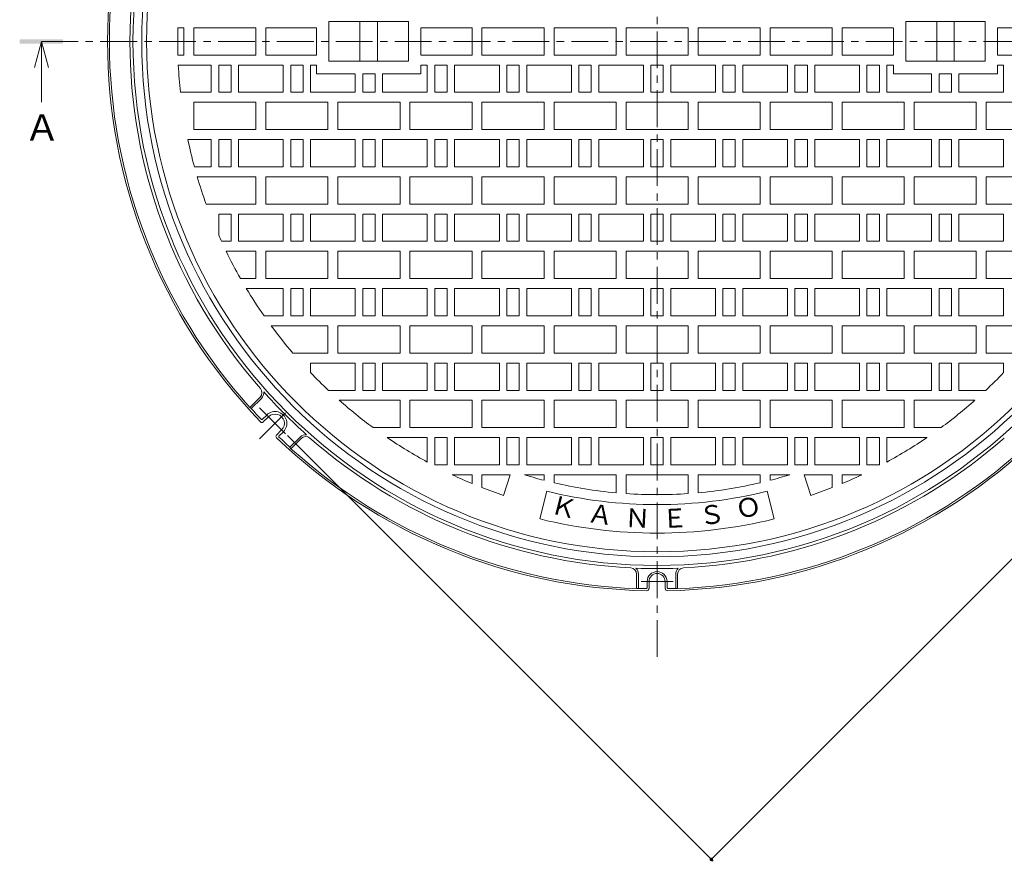
# Model space of a CAD drawing. Units: millimetres. Extents: x -1027 to 1330, y -947 to 927.
# Drawn here: x -1027 to -234, y -229 to 449 of the extents above; entities that cross this region are included whole.
import ezdxf

# ---------------------------------------------------------------- set-up
doc = ezdxf.new("R2010")
doc.units = ezdxf.units.MM
doc.header["$LTSCALE"] = 7
doc.linetypes.add('JWW_CENTER1', pattern=[6.773333, 4.233333, -0.846667, 0.846667, -0.846667])
for name, color, linetype in [('0-F', 7, 'Continuous'), ('その他', 7, 'Continuous'), ('仕上', 7, 'Continuous'), ('寸法', 7, 'Continuous'), ('躯体', 7, 'Continuous')]:
    doc.layers.add(name, color=color, linetype=linetype)
doc.styles.add('ＭＳ ゴシック', font='txt', dxfattribs={"height": 1})

msp = doc.modelspace()

# ---------------------------------------------------------------- linework, layer by layer
at = {"layer": 'その他', "color": 7, "linetype": 'Continuous', "lineweight": 9}
for p, q in [((-470.18, -227.74), (145.01, 387.44)), ((-468.69, -229.22), (-811.5, 113.59))]:
    msp.add_line(p, q, dxfattribs=at)
at = {"layer": 'その他', "color": 7, "linetype": 'Continuous', "lineweight": 9, "const_width": 1.4}
msp.add_lwpolyline([(-469.48, -227.74, 0.414214), (-470.18, -227.04, 0.414214), (-470.88, -227.74, 0.414214), (-470.18, -228.44, 0.414214)], format="xyb", close=True, dxfattribs=at)
at = {"layer": '仕上', "color": 3, "linetype": 'JWW_CENTER1', "lineweight": 9}
for p, q in [((-513.8, -64.65), (-513.8, 926.8)), ((-1009.53, 431.08), (-18.08, 431.08))]:
    msp.add_line(p, q, dxfattribs=at)
at = {"layer": '仕上', "color": 3, "linetype": 'Continuous', "lineweight": 9}
for p, q in [((-714.04, 447.08), (-778.04, 447.08)), ((-778.04, 447.08), (-778.04, 415.08)), ((-753.04, 447.08), (-753.04, 415.08)), ((-739.04, 415.08), (-739.04, 447.08)), ((-714.04, 415.08), (-714.04, 447.08)), ((-313.57, 447.08), (-249.57, 447.08)), ((-313.57, 447.08), (-313.57, 415.08)), ((-288.57, 447.08), (-288.57, 415.08)), ((-274.57, 415.08), (-274.57, 447.08)), ((-249.57, 415.08), (-249.57, 447.08)), ((-894.8, 442.08), (-899.65, 442.08)), ((-894.8, 420.08), (-894.8, 442.08)), ((-836.8, 442.08), (-886.8, 442.08)), ((-886.8, 420.08), (-886.8, 442.08)), ((-836.8, 420.08), (-836.8, 442.08)), ((-788.04, 442.08), (-828.8, 442.08)), ((-828.8, 442.08), (-828.8, 420.08)), ((-788.04, 420.08), (-788.04, 442.08)), ((-704.04, 442.08), (-704.04, 420.08)), ((-662.8, 442.08), (-703.8, 442.08)), ((-662.8, 420.08), (-662.8, 442.08)), ((-654.8, 442.08), (-654.8, 420.08)), ((-604.8, 442.08), (-654.8, 442.08)), ((-604.8, 442.08), (-604.8, 420.08)), ((-546.8, 442.08), (-596.8, 442.08)), ((-596.8, 420.08), (-596.8, 442.08)), ((-546.8, 442.08), (-546.8, 420.08)), ((-538.8, 442.08), (-538.8, 420.08)), ((-538.8, 442.08), (-488.8, 442.08)), ((-488.8, 442.08), (-488.8, 420.08)), ((-480.8, 442.08), (-480.8, 420.08)), ((-480.8, 442.08), (-430.81, 442.08)), ((-430.81, 420.08), (-430.81, 442.08)), ((-422.8, 442.08), (-372.81, 442.08)), ((-422.8, 442.08), (-422.8, 420.08)), ((-372.81, 420.08), (-372.81, 442.08)), ((-364.8, 442.08), (-323.8, 442.08)), ((-364.8, 442.08), (-364.8, 420.08)), ((-323.57, 420.08), (-323.57, 442.08)), ((-239.57, 442.08), (-198.8, 442.08)), ((-239.57, 420.08), (-239.57, 442.08)), ((-894.8, 420.08), (-899.65, 420.08)), ((-836.8, 420.08), (-886.8, 420.08)), ((-788.04, 420.08), (-828.8, 420.08)), ((-714.04, 415.08), (-778.04, 415.08)), ((-662.8, 420.08), (-703.8, 420.08)), ((-604.8, 420.08), (-654.8, 420.08)), ((-546.8, 420.08), (-596.8, 420.08)), ((-538.8, 420.08), (-488.8, 420.08)), ((-480.8, 420.08), (-430.81, 420.08)), ((-422.8, 420.08), (-372.81, 420.08)), ((-364.8, 420.08), (-323.8, 420.08)), ((-313.57, 415.08), (-249.57, 415.08)), ((-239.57, 420.08), (-198.8, 420.08)), ((-872.8, 412.08), (-899.34, 412.08)), ((-872.8, 390.08), (-872.8, 412.08)), ((-866.8, 390.08), (-866.8, 412.08)), ((-856.8, 412.08), (-866.8, 412.08)), ((-856.8, 390.08), (-856.8, 412.08)), ((-850.8, 390.08), (-850.8, 412.08)), ((-814.8, 412.08), (-850.8, 412.08)), ((-814.8, 390.08), (-814.8, 412.08)), ((-808.8, 390.08), (-808.8, 412.08)), ((-798.8, 412.08), (-808.8, 412.08)), ((-798.8, 390.08), (-798.8, 412.08)), ((-792.8, 390.08), (-792.8, 412.08)), ((-788.04, 412.08), (-792.8, 412.08)), ((-788.04, 405.08), (-788.04, 412.08)), ((-757.04, 405.08), (-788.04, 405.08)), ((-756.8, 390.08), (-756.8, 405.08)), ((-750.8, 390.08), (-750.8, 405.08)), ((-740.8, 405.08), (-750.8, 405.08)), ((-740.8, 390.08), (-740.8, 405.08)), ((-704.04, 405.08), (-734.8, 405.08)), ((-734.8, 390.08), (-734.8, 405.08)), ((-698.8, 412.08), (-704.04, 412.08)), ((-704.04, 405.08), (-704.04, 412.08)), ((-698.8, 390.08), (-698.8, 412.08)), ((-692.8, 390.08), (-692.8, 412.08)), ((-682.8, 412.08), (-692.8, 412.08)), ((-682.8, 390.08), (-682.8, 412.08)), ((-676.8, 390.08), (-676.8, 412.08)), ((-640.8, 412.08), (-676.8, 412.08)), ((-640.8, 390.08), (-640.8, 412.08)), ((-634.8, 390.08), (-634.8, 412.08)), ((-624.8, 412.08), (-634.8, 412.08)), ((-624.8, 390.08), (-624.8, 412.08)), ((-582.8, 412.08), (-618.8, 412.08)), ((-618.8, 412.08), (-618.8, 390.08)), ((-582.8, 412.08), (-582.8, 390.08)), ((-566.8, 412.08), (-576.8, 412.08)), ((-576.8, 412.08), (-576.8, 390.08)), ((-566.8, 412.08), (-566.8, 390.08)), ((-560.8, 412.08), (-560.8, 390.08)), ((-524.8, 412.08), (-560.8, 412.08)), ((-524.8, 412.08), (-524.8, 390.08)), ((-518.8, 412.08), (-518.8, 390.08)), ((-518.8, 412.08), (-508.8, 412.08)), ((-508.8, 412.08), (-508.8, 390.08)), ((-502.8, 412.08), (-502.8, 390.08)), ((-502.8, 412.08), (-466.8, 412.08)), ((-466.8, 412.08), (-466.8, 390.08)), ((-460.8, 412.08), (-460.8, 390.08)), ((-460.8, 412.08), (-450.8, 412.08)), ((-450.8, 412.08), (-450.8, 390.08)), ((-444.8, 412.08), (-444.8, 390.08)), ((-444.8, 412.08), (-408.81, 412.08)), ((-408.81, 412.08), (-408.81, 390.08)), ((-402.8, 390.08), (-402.8, 412.08)), ((-402.8, 412.08), (-392.81, 412.08)), ((-392.81, 390.08), (-392.81, 412.08)), ((-386.8, 390.08), (-386.8, 412.08)), ((-386.8, 412.08), (-350.8, 412.08)), ((-350.8, 390.08), (-350.8, 412.08)), ((-344.8, 390.08), (-344.8, 412.08)), ((-344.8, 412.08), (-334.8, 412.08)), ((-334.8, 390.08), (-334.8, 412.08)), ((-328.8, 390.08), (-328.8, 412.08)), ((-328.8, 412.08), (-323.57, 412.08)), ((-323.57, 405.08), (-323.57, 412.08)), ((-323.57, 405.08), (-292.8, 405.08)), ((-292.8, 390.08), (-292.8, 405.08)), ((-286.8, 405.08), (-276.8, 405.08)), ((-286.8, 390.08), (-286.8, 405.08)), ((-276.8, 390.08), (-276.8, 405.08)), ((-270.8, 390.08), (-270.8, 405.08)), ((-270.57, 405.08), (-239.57, 405.08)), ((-239.57, 412.08), (-234.8, 412.08)), ((-239.57, 405.08), (-239.57, 412.08)), ((-234.8, 390.08), (-234.8, 412.08)), ((-872.8, 390.08), (-897.62, 390.08)), ((-856.8, 390.08), (-866.8, 390.08)), ((-814.8, 390.08), (-850.8, 390.08)), ((-798.8, 390.08), (-808.8, 390.08)), ((-756.8, 390.08), (-792.8, 390.08)), ((-740.8, 390.08), (-750.8, 390.08)), ((-698.8, 390.08), (-734.8, 390.08)), ((-682.8, 390.08), (-692.8, 390.08)), ((-640.8, 390.08), (-676.8, 390.08)), ((-624.8, 390.08), (-634.8, 390.08)), ((-582.8, 390.08), (-618.8, 390.08)), ((-566.8, 390.08), (-576.8, 390.08)), ((-524.8, 390.08), (-560.8, 390.08)), ((-518.8, 390.08), (-508.8, 390.08)), ((-502.8, 390.08), (-466.8, 390.08)), ((-460.8, 390.08), (-450.8, 390.08)), ((-444.8, 390.08), (-408.81, 390.08)), ((-402.8, 390.08), (-392.81, 390.08)), ((-386.8, 390.08), (-350.8, 390.08)), ((-344.8, 390.08), (-334.8, 390.08)), ((-328.8, 390.08), (-292.8, 390.08)), ((-286.8, 390.08), (-276.8, 390.08)), ((-270.8, 390.08), (-234.8, 390.08)), ((-836.8, 382.08), (-886.8, 382.08)), ((-886.8, 360.08), (-886.8, 382.08)), ((-836.8, 360.08), (-836.8, 382.08)), ((-778.8, 382.08), (-828.8, 382.08)), ((-828.8, 360.08), (-828.8, 382.08)), ((-778.8, 360.08), (-778.8, 382.08)), ((-720.8, 382.08), (-770.8, 382.08)), ((-770.8, 360.08), (-770.8, 382.08)), ((-720.8, 360.08), (-720.8, 382.08)), ((-662.8, 382.08), (-712.8, 382.08)), ((-712.8, 360.08), (-712.8, 382.08)), ((-662.8, 360.08), (-662.8, 382.08)), ((-604.8, 382.08), (-654.8, 382.08)), ((-654.8, 360.08), (-654.8, 382.08)), ((-604.8, 382.08), (-604.8, 360.08)), ((-596.8, 382.08), (-596.8, 360.08)), ((-546.8, 382.08), (-596.8, 382.08)), ((-546.8, 360.08), (-546.8, 382.08)), ((-538.8, 360.08), (-538.8, 382.08)), ((-538.8, 382.08), (-488.8, 382.08)), ((-488.8, 360.08), (-488.8, 382.08)), ((-480.8, 360.08), (-480.8, 382.08)), ((-480.8, 382.08), (-430.81, 382.08)), ((-430.81, 382.08), (-430.81, 360.08)), ((-422.8, 382.08), (-372.81, 382.08)), ((-422.8, 360.08), (-422.8, 382.08)), ((-372.81, 360.08), (-372.81, 382.08)), ((-364.8, 360.08), (-364.8, 382.08)), ((-364.8, 382.08), (-314.8, 382.08)), ((-314.8, 360.08), (-314.8, 382.08)), ((-306.81, 360.08), (-306.81, 382.08)), ((-306.81, 382.08), (-256.8, 382.08)), ((-256.8, 360.08), (-256.8, 382.08)), ((-248.81, 360.08), (-248.81, 382.08)), ((-248.81, 382.08), (-198.8, 382.08)), ((-836.8, 360.08), (-886.8, 360.08)), ((-778.8, 360.08), (-828.8, 360.08)), ((-720.8, 360.08), (-770.8, 360.08)), ((-662.8, 360.08), (-712.8, 360.08)), ((-604.8, 360.08), (-654.8, 360.08)), ((-546.8, 360.08), (-596.8, 360.08)), ((-538.8, 360.08), (-488.8, 360.08)), ((-480.8, 360.08), (-430.81, 360.08)), ((-422.8, 360.08), (-372.81, 360.08)), ((-364.8, 360.08), (-314.8, 360.08)), ((-306.81, 360.08), (-256.8, 360.08)), ((-248.81, 360.08), (-198.8, 360.08)), ((-872.8, 352.08), (-891.63, 352.08)), ((-872.8, 330.08), (-872.8, 352.08)), ((-866.8, 330.08), (-866.8, 352.08)), ((-856.8, 352.08), (-866.8, 352.08)), ((-856.8, 330.08), (-856.8, 352.08)), ((-850.8, 330.08), (-850.8, 352.08)), ((-814.8, 352.08), (-850.8, 352.08)), ((-814.8, 330.08), (-814.8, 352.08)), ((-808.8, 330.08), (-808.8, 352.08)), ((-798.8, 352.08), (-808.8, 352.08)), ((-798.8, 330.08), (-798.8, 352.08)), ((-792.8, 330.08), (-792.8, 352.08)), ((-756.8, 352.08), (-792.8, 352.08)), ((-756.8, 330.08), (-756.8, 352.08)), ((-750.8, 330.08), (-750.8, 352.08)), ((-740.8, 352.08), (-750.8, 352.08)), ((-740.8, 330.08), (-740.8, 352.08)), ((-734.8, 330.08), (-734.8, 352.08)), ((-698.8, 352.08), (-734.8, 352.08)), ((-698.8, 330.08), (-698.8, 352.08)), ((-692.8, 330.08), (-692.8, 352.08)), ((-682.8, 352.08), (-692.8, 352.08)), ((-682.8, 330.08), (-682.8, 352.08)), ((-676.8, 330.08), (-676.8, 352.08)), ((-640.8, 352.08), (-676.8, 352.08)), ((-640.8, 330.08), (-640.8, 352.08)), ((-634.8, 330.08), (-634.8, 352.08)), ((-624.8, 352.08), (-634.8, 352.08)), ((-624.8, 330.08), (-624.8, 352.08)), ((-618.8, 330.08), (-618.8, 352.08)), ((-582.8, 352.08), (-618.8, 352.08)), ((-582.8, 330.08), (-582.8, 352.08)), ((-576.8, 330.08), (-576.8, 352.08)), ((-566.8, 352.08), (-576.8, 352.08)), ((-566.8, 330.08), (-566.8, 352.08)), ((-524.8, 352.08), (-560.8, 352.08)), ((-560.8, 330.08), (-560.8, 352.08)), ((-524.8, 330.08), (-524.8, 352.08)), ((-518.8, 330.08), (-518.8, 352.08)), ((-518.8, 352.08), (-508.8, 352.08)), ((-508.8, 330.08), (-508.8, 352.08)), ((-502.8, 330.08), (-502.8, 352.08)), ((-502.8, 352.08), (-466.8, 352.08)), ((-466.8, 330.08), (-466.8, 352.08)), ((-460.8, 330.08), (-460.8, 352.08)), ((-460.8, 352.08), (-450.8, 352.08)), ((-450.8, 330.08), (-450.8, 352.08)), ((-444.8, 330.08), (-444.8, 352.08)), ((-444.8, 352.08), (-408.81, 352.08)), ((-408.81, 330.08), (-408.81, 352.08)), ((-402.8, 330.08), (-402.8, 352.08)), ((-402.8, 352.08), (-392.81, 352.08)), ((-392.81, 330.08), (-392.81, 352.08)), ((-386.8, 352.08), (-350.8, 352.08)), ((-386.8, 330.08), (-386.8, 352.08)), ((-350.8, 330.08), (-350.8, 352.08)), ((-344.8, 330.08), (-344.8, 352.08)), ((-344.8, 352.08), (-334.8, 352.08)), ((-334.8, 330.08), (-334.8, 352.08)), ((-328.8, 330.08), (-328.8, 352.08)), ((-328.8, 352.08), (-292.8, 352.08)), ((-292.8, 330.08), (-292.8, 352.08)), ((-286.8, 330.08), (-286.8, 352.08)), ((-286.8, 352.08), (-276.8, 352.08)), ((-276.8, 330.08), (-276.8, 352.08)), ((-270.8, 330.08), (-270.8, 352.08)), ((-270.8, 352.08), (-234.8, 352.08)), ((-234.8, 330.08), (-234.8, 352.08)), ((-872.8, 330.08), (-886.36, 330.08)), ((-856.8, 330.08), (-866.8, 330.08)), ((-814.8, 330.08), (-850.8, 330.08)), ((-798.8, 330.08), (-808.8, 330.08)), ((-756.8, 330.08), (-792.8, 330.08)), ((-740.8, 330.08), (-750.8, 330.08)), ((-698.8, 330.08), (-734.8, 330.08)), ((-682.8, 330.08), (-692.8, 330.08)), ((-640.8, 330.08), (-676.8, 330.08)), ((-624.8, 330.08), (-634.8, 330.08)), ((-582.8, 330.08), (-618.8, 330.08)), ((-566.8, 330.08), (-576.8, 330.08)), ((-524.8, 330.08), (-560.8, 330.08)), ((-518.8, 330.08), (-508.8, 330.08)), ((-502.8, 330.08), (-466.8, 330.08)), ((-460.8, 330.08), (-450.8, 330.08)), ((-444.8, 330.08), (-408.81, 330.08)), ((-402.8, 330.08), (-392.81, 330.08)), ((-386.8, 330.08), (-350.8, 330.08)), ((-344.8, 330.08), (-334.8, 330.08)), ((-328.8, 330.08), (-292.8, 330.08)), ((-286.8, 330.08), (-276.8, 330.08)), ((-270.8, 330.08), (-234.8, 330.08)), ((-836.8, 322.08), (-884.09, 322.08)), ((-836.8, 300.08), (-836.8, 322.08)), ((-778.8, 322.08), (-828.8, 322.08)), ((-828.8, 300.08), (-828.8, 322.08)), ((-778.8, 300.08), (-778.8, 322.08)), ((-720.8, 322.08), (-770.8, 322.08)), ((-770.8, 300.08), (-770.8, 322.08)), ((-720.8, 300.08), (-720.8, 322.08)), ((-662.8, 322.08), (-712.8, 322.08)), ((-712.8, 300.08), (-712.8, 322.08)), ((-662.8, 300.08), (-662.8, 322.08)), ((-604.8, 322.08), (-654.8, 322.08)), ((-654.8, 300.08), (-654.8, 322.08)), ((-604.8, 300.08), (-604.8, 322.08)), ((-596.8, 322.08), (-596.8, 300.08)), ((-546.8, 322.08), (-596.8, 322.08)), ((-546.8, 300.08), (-546.8, 322.08)), ((-538.8, 300.08), (-538.8, 322.08)), ((-538.8, 322.08), (-488.8, 322.08)), ((-488.8, 300.08), (-488.8, 322.08)), ((-480.8, 300.08), (-480.8, 322.08)), ((-480.8, 322.08), (-430.81, 322.08)), ((-430.81, 322.08), (-430.81, 300.08)), ((-422.8, 300.08), (-422.8, 322.08)), ((-422.8, 322.08), (-372.81, 322.08)), ((-372.81, 300.08), (-372.81, 322.08)), ((-364.8, 300.08), (-364.8, 322.08)), ((-364.8, 322.08), (-314.8, 322.08)), ((-314.8, 300.08), (-314.8, 322.08)), ((-306.81, 300.08), (-306.81, 322.08)), ((-306.81, 322.08), (-256.8, 322.08)), ((-256.8, 300.08), (-256.8, 322.08)), ((-248.81, 300.08), (-248.81, 322.08)), ((-248.81, 322.08), (-198.8, 322.08)), ((-836.8, 300.08), (-876.9, 300.08)), ((-778.8, 300.08), (-828.8, 300.08)), ((-720.8, 300.08), (-770.8, 300.08)), ((-662.8, 300.08), (-712.8, 300.08)), ((-604.8, 300.08), (-654.8, 300.08)), ((-546.8, 300.08), (-596.8, 300.08)), ((-538.8, 300.08), (-488.8, 300.08)), ((-480.8, 300.08), (-430.81, 300.08)), ((-422.8, 300.08), (-372.81, 300.08)), ((-364.8, 300.08), (-314.8, 300.08)), ((-306.81, 300.08), (-256.8, 300.08)), ((-248.81, 300.08), (-198.8, 300.08)), ((-856.8, 292.08), (-866.8, 292.08)), ((-866.8, 274.92), (-866.8, 292.08)), ((-856.8, 270.08), (-856.8, 292.08)), ((-850.8, 270.08), (-850.8, 292.08)), ((-814.8, 292.08), (-850.8, 292.08)), ((-814.8, 270.08), (-814.8, 292.08)), ((-808.8, 270.08), (-808.8, 292.08)), ((-798.8, 292.08), (-808.8, 292.08)), ((-798.8, 270.08), (-798.8, 292.08)), ((-792.8, 270.08), (-792.8, 292.08)), ((-756.8, 292.08), (-792.8, 292.08)), ((-756.8, 270.08), (-756.8, 292.08)), ((-750.8, 270.08), (-750.8, 292.08)), ((-740.8, 292.08), (-750.8, 292.08)), ((-740.8, 270.08), (-740.8, 292.08)), ((-734.8, 270.08), (-734.8, 292.08)), ((-698.8, 292.08), (-734.8, 292.08)), ((-698.8, 270.08), (-698.8, 292.08)), ((-692.8, 270.08), (-692.8, 292.08)), ((-682.8, 292.08), (-692.8, 292.08)), ((-682.8, 270.08), (-682.8, 292.08)), ((-676.8, 270.08), (-676.8, 292.08)), ((-640.8, 292.08), (-676.8, 292.08)), ((-640.8, 270.08), (-640.8, 292.08)), ((-634.8, 270.08), (-634.8, 292.08)), ((-624.8, 292.08), (-634.8, 292.08)), ((-624.8, 270.08), (-624.8, 292.08)), ((-618.8, 270.08), (-618.8, 292.08)), ((-582.8, 292.08), (-618.8, 292.08)), ((-582.8, 270.08), (-582.8, 292.08)), ((-576.8, 270.08), (-576.8, 292.08)), ((-566.8, 292.08), (-576.8, 292.08)), ((-566.8, 270.08), (-566.8, 292.08)), ((-524.8, 292.08), (-560.8, 292.08)), ((-560.8, 270.08), (-560.8, 292.08)), ((-524.8, 270.08), (-524.8, 292.08)), ((-518.8, 270.08), (-518.8, 292.08)), ((-518.8, 292.08), (-508.8, 292.08)), ((-508.8, 270.08), (-508.8, 292.08)), ((-502.8, 270.08), (-502.8, 292.08)), ((-502.8, 292.08), (-466.8, 292.08)), ((-466.8, 270.08), (-466.8, 292.08)), ((-460.8, 270.08), (-460.8, 292.08)), ((-460.8, 292.08), (-450.8, 292.08)), ((-450.8, 270.08), (-450.8, 292.08)), ((-444.8, 270.08), (-444.8, 292.08)), ((-444.8, 292.08), (-408.81, 292.08)), ((-408.81, 270.08), (-408.81, 292.08)), ((-402.8, 270.08), (-402.8, 292.08)), ((-402.8, 292.08), (-392.81, 292.08)), ((-392.81, 270.08), (-392.81, 292.08)), ((-386.8, 292.08), (-350.8, 292.08)), ((-386.8, 270.08), (-386.8, 292.08)), ((-350.8, 270.08), (-350.8, 292.08)), ((-344.8, 270.08), (-344.8, 292.08)), ((-344.8, 292.08), (-334.8, 292.08)), ((-334.8, 270.08), (-334.8, 292.08)), ((-328.8, 270.08), (-328.8, 292.08)), ((-328.8, 292.08), (-292.8, 292.08)), ((-292.8, 270.08), (-292.8, 292.08)), ((-286.8, 270.08), (-286.8, 292.08)), ((-286.8, 292.08), (-276.8, 292.08)), ((-276.8, 270.08), (-276.8, 292.08)), ((-270.8, 270.08), (-270.8, 292.08)), ((-270.8, 292.08), (-234.8, 292.08)), ((-234.8, 270.08), (-234.8, 292.08)), ((-856.8, 270.08), (-864.62, 270.08)), ((-814.8, 270.08), (-850.8, 270.08)), ((-798.8, 270.08), (-808.8, 270.08)), ((-756.8, 270.08), (-792.8, 270.08)), ((-740.8, 270.08), (-750.8, 270.08)), ((-698.8, 270.08), (-734.8, 270.08)), ((-682.8, 270.08), (-692.8, 270.08)), ((-640.8, 270.08), (-676.8, 270.08)), ((-624.8, 270.08), (-634.8, 270.08)), ((-582.8, 270.08), (-618.8, 270.08)), ((-566.8, 270.08), (-576.8, 270.08)), ((-524.8, 270.08), (-560.8, 270.08)), ((-518.8, 270.08), (-508.8, 270.08)), ((-502.8, 270.08), (-466.8, 270.08)), ((-460.8, 270.08), (-450.8, 270.08)), ((-444.8, 270.08), (-408.81, 270.08)), ((-402.8, 270.08), (-392.81, 270.08)), ((-386.8, 270.08), (-350.8, 270.08)), ((-344.8, 270.08), (-334.8, 270.08)), ((-328.8, 270.08), (-292.8, 270.08)), ((-286.8, 270.08), (-276.8, 270.08)), ((-270.8, 270.08), (-234.8, 270.08)), ((-836.8, 262.08), (-860.84, 262.08)), ((-836.8, 240.08), (-836.8, 262.08)), ((-778.8, 262.08), (-828.8, 262.08)), ((-828.8, 240.08), (-828.8, 262.08)), ((-778.8, 240.08), (-778.8, 262.08)), ((-720.8, 262.08), (-770.8, 262.08)), ((-770.8, 240.08), (-770.8, 262.08)), ((-720.8, 240.08), (-720.8, 262.08)), ((-662.8, 262.08), (-712.8, 262.08)), ((-712.8, 240.08), (-712.8, 262.08)), ((-662.8, 240.08), (-662.8, 262.08)), ((-604.8, 262.08), (-654.8, 262.08)), ((-654.8, 240.08), (-654.8, 262.08)), ((-604.8, 240.08), (-604.8, 262.08)), ((-596.8, 262.08), (-596.8, 240.08)), ((-546.8, 262.08), (-596.8, 262.08)), ((-546.8, 240.08), (-546.8, 262.08)), ((-538.8, 240.08), (-538.8, 262.08)), ((-538.8, 262.08), (-488.8, 262.08)), ((-488.8, 240.08), (-488.8, 262.08)), ((-480.8, 240.08), (-480.8, 262.08)), ((-480.8, 262.08), (-430.81, 262.08)), ((-430.81, 262.08), (-430.81, 240.08)), ((-422.8, 240.08), (-422.8, 262.08)), ((-422.8, 262.08), (-372.81, 262.08)), ((-372.81, 240.08), (-372.81, 262.08)), ((-364.8, 240.08), (-364.8, 262.08)), ((-364.8, 262.08), (-314.8, 262.08)), ((-314.8, 240.08), (-314.8, 262.08)), ((-306.81, 240.08), (-306.81, 262.08)), ((-306.81, 262.08), (-256.8, 262.08)), ((-256.8, 240.08), (-256.8, 262.08)), ((-248.81, 240.08), (-248.81, 262.08)), ((-248.81, 262.08), (-198.8, 262.08)), ((-836.8, 240.08), (-849.24, 240.08)), ((-778.8, 240.08), (-828.8, 240.08)), ((-720.8, 240.08), (-770.8, 240.08)), ((-662.8, 240.08), (-712.8, 240.08)), ((-604.8, 240.08), (-654.8, 240.08)), ((-546.8, 240.08), (-596.8, 240.08)), ((-538.8, 240.08), (-488.8, 240.08)), ((-480.8, 240.08), (-430.81, 240.08)), ((-422.8, 240.08), (-372.81, 240.08)), ((-364.8, 240.08), (-314.8, 240.08)), ((-306.81, 240.08), (-256.8, 240.08)), ((-248.81, 240.08), (-198.8, 240.08)), ((-814.8, 232.08), (-844.55, 232.08)), ((-814.8, 210.08), (-814.8, 232.08)), ((-808.8, 210.08), (-808.8, 232.08)), ((-798.8, 232.08), (-808.8, 232.08)), ((-798.8, 210.08), (-798.8, 232.08)), ((-792.8, 210.08), (-792.8, 232.08)), ((-756.8, 232.08), (-792.8, 232.08)), ((-756.8, 210.08), (-756.8, 232.08)), ((-750.8, 210.08), (-750.8, 232.08)), ((-740.8, 232.08), (-750.8, 232.08)), ((-740.8, 210.08), (-740.8, 232.08)), ((-734.8, 210.08), (-734.8, 232.08)), ((-698.8, 232.08), (-734.8, 232.08)), ((-698.8, 210.08), (-698.8, 232.08)), ((-692.8, 210.08), (-692.8, 232.08)), ((-682.8, 232.08), (-692.8, 232.08)), ((-682.8, 210.08), (-682.8, 232.08)), ((-676.8, 210.08), (-676.8, 232.08)), ((-640.8, 232.08), (-676.8, 232.08)), ((-640.8, 210.08), (-640.8, 232.08)), ((-634.8, 210.08), (-634.8, 232.08)), ((-624.8, 232.08), (-634.8, 232.08)), ((-624.8, 210.08), (-624.8, 232.08)), ((-618.8, 210.08), (-618.8, 232.08)), ((-582.8, 232.08), (-618.8, 232.08)), ((-582.8, 210.08), (-582.8, 232.08)), ((-576.8, 210.08), (-576.8, 232.08)), ((-566.8, 232.08), (-576.8, 232.08)), ((-566.8, 210.08), (-566.8, 232.08)), ((-524.8, 232.08), (-560.8, 232.08)), ((-560.8, 210.08), (-560.8, 232.08)), ((-524.8, 210.08), (-524.8, 232.08)), ((-518.8, 210.08), (-518.8, 232.08)), ((-518.8, 232.08), (-508.8, 232.08)), ((-508.8, 210.08), (-508.8, 232.08)), ((-502.8, 210.08), (-502.8, 232.08)), ((-502.8, 232.08), (-466.8, 232.08)), ((-466.8, 210.08), (-466.8, 232.08)), ((-460.8, 210.08), (-460.8, 232.08)), ((-460.8, 232.08), (-450.8, 232.08)), ((-450.8, 210.08), (-450.8, 232.08)), ((-444.8, 210.08), (-444.8, 232.08)), ((-444.8, 232.08), (-408.81, 232.08)), ((-408.81, 210.08), (-408.81, 232.08)), ((-402.8, 210.08), (-402.8, 232.08)), ((-402.8, 232.08), (-392.81, 232.08)), ((-392.81, 210.08), (-392.81, 232.08)), ((-386.8, 210.08), (-386.8, 232.08)), ((-386.8, 232.08), (-350.8, 232.08)), ((-350.8, 210.08), (-350.8, 232.08)), ((-344.8, 210.08), (-344.8, 232.08)), ((-344.8, 232.08), (-334.8, 232.08)), ((-334.8, 210.08), (-334.8, 232.08)), ((-328.8, 210.08), (-328.8, 232.08)), ((-328.8, 232.08), (-292.8, 232.08)), ((-292.8, 210.08), (-292.8, 232.08)), ((-286.8, 210.08), (-286.8, 232.08)), ((-286.8, 232.08), (-276.8, 232.08)), ((-276.8, 210.08), (-276.8, 232.08)), ((-270.8, 210.08), (-270.8, 232.08)), ((-270.8, 232.08), (-234.8, 232.08)), ((-234.8, 210.08), (-234.8, 232.08)), ((-814.8, 210.08), (-830.28, 210.08)), ((-798.8, 210.08), (-808.8, 210.08)), ((-756.8, 210.08), (-792.8, 210.08)), ((-740.8, 210.08), (-750.8, 210.08)), ((-698.8, 210.08), (-734.8, 210.08)), ((-682.8, 210.08), (-692.8, 210.08)), ((-640.8, 210.08), (-676.8, 210.08)), ((-624.8, 210.08), (-634.8, 210.08)), ((-582.8, 210.08), (-618.8, 210.08)), ((-566.8, 210.08), (-576.8, 210.08)), ((-524.8, 210.08), (-560.8, 210.08)), ((-518.8, 210.08), (-508.8, 210.08)), ((-502.8, 210.08), (-466.8, 210.08)), ((-460.8, 210.08), (-450.8, 210.08)), ((-444.8, 210.08), (-408.81, 210.08)), ((-402.8, 210.08), (-392.81, 210.08)), ((-386.8, 210.08), (-350.8, 210.08)), ((-344.8, 210.08), (-334.8, 210.08)), ((-328.8, 210.08), (-292.8, 210.08)), ((-286.8, 210.08), (-276.8, 210.08)), ((-270.8, 210.08), (-234.8, 210.08)), ((-778.8, 202.08), (-824.54, 202.08)), ((-778.8, 180.08), (-778.8, 202.08)), ((-720.8, 202.08), (-770.8, 202.08)), ((-770.8, 180.08), (-770.8, 202.08)), ((-720.8, 180.08), (-720.8, 202.08)), ((-662.8, 202.08), (-712.8, 202.08)), ((-712.8, 180.08), (-712.8, 202.08)), ((-662.8, 180.08), (-662.8, 202.08)), ((-604.8, 202.08), (-654.8, 202.08)), ((-654.8, 180.08), (-654.8, 202.08)), ((-604.8, 180.08), (-604.8, 202.08)), ((-596.8, 202.08), (-596.8, 180.08)), ((-546.8, 202.08), (-596.8, 202.08)), ((-546.8, 180.08), (-546.8, 202.08)), ((-538.8, 180.08), (-538.8, 202.08)), ((-538.8, 202.08), (-488.8, 202.08)), ((-488.8, 180.08), (-488.8, 202.08)), ((-480.8, 180.08), (-480.8, 202.08)), ((-480.8, 202.08), (-430.81, 202.08)), ((-430.81, 202.08), (-430.81, 180.08)), ((-422.8, 180.08), (-422.8, 202.08)), ((-422.8, 202.08), (-372.81, 202.08)), ((-372.81, 180.08), (-372.81, 202.08)), ((-364.8, 180.08), (-364.8, 202.08)), ((-364.8, 202.08), (-314.8, 202.08)), ((-314.8, 180.08), (-314.8, 202.08)), ((-306.81, 180.08), (-306.81, 202.08)), ((-306.81, 202.08), (-256.8, 202.08)), ((-256.8, 180.08), (-256.8, 202.08)), ((-248.81, 180.08), (-248.81, 202.08)), ((-248.81, 202.08), (-203.07, 202.08)), ((-778.8, 180.08), (-807.05, 180.08)), ((-720.8, 180.08), (-770.8, 180.08)), ((-662.8, 180.08), (-712.8, 180.08)), ((-604.8, 180.08), (-654.8, 180.08)), ((-546.8, 180.08), (-596.8, 180.08)), ((-538.8, 180.08), (-488.8, 180.08)), ((-480.8, 180.08), (-430.81, 180.08)), ((-422.8, 180.08), (-372.81, 180.08)), ((-364.8, 180.08), (-314.8, 180.08)), ((-306.81, 180.08), (-256.8, 180.08)), ((-248.81, 180.08), (-220.56, 180.08)), ((-756.8, 172.08), (-792.8, 172.08)), ((-792.8, 164.33), (-792.8, 172.08)), ((-756.8, 150.08), (-756.8, 172.08)), ((-750.8, 150.08), (-750.8, 172.08)), ((-740.8, 172.08), (-750.8, 172.08)), ((-740.8, 150.08), (-740.8, 172.08)), ((-734.8, 150.08), (-734.8, 172.08)), ((-698.8, 172.08), (-734.8, 172.08)), ((-698.8, 150.08), (-698.8, 172.08)), ((-692.8, 150.08), (-692.8, 172.08)), ((-682.8, 172.08), (-692.8, 172.08)), ((-682.8, 150.08), (-682.8, 172.08)), ((-676.8, 150.08), (-676.8, 172.08)), ((-640.8, 172.08), (-676.8, 172.08)), ((-640.8, 150.08), (-640.8, 172.08)), ((-634.8, 150.08), (-634.8, 172.08)), ((-624.8, 172.08), (-634.8, 172.08)), ((-624.8, 150.08), (-624.8, 172.08)), ((-618.8, 150.08), (-618.8, 172.08)), ((-582.8, 172.08), (-618.8, 172.08)), ((-582.8, 150.08), (-582.8, 172.08)), ((-576.8, 150.08), (-576.8, 172.08)), ((-566.8, 172.08), (-576.8, 172.08)), ((-566.8, 150.08), (-566.8, 172.08)), ((-524.8, 172.08), (-560.8, 172.08)), ((-560.8, 150.08), (-560.8, 172.08)), ((-524.8, 150.08), (-524.8, 172.08)), ((-518.8, 150.08), (-518.8, 172.08)), ((-518.8, 172.08), (-508.8, 172.08)), ((-508.8, 150.08), (-508.8, 172.08)), ((-502.8, 150.08), (-502.8, 172.08)), ((-502.8, 172.08), (-466.8, 172.08)), ((-466.8, 150.08), (-466.8, 172.08)), ((-460.8, 150.08), (-460.8, 172.08)), ((-460.8, 172.08), (-450.8, 172.08)), ((-450.8, 150.08), (-450.8, 172.08)), ((-444.8, 150.08), (-444.8, 172.08)), ((-444.8, 172.08), (-408.81, 172.08)), ((-408.81, 150.08), (-408.81, 172.08)), ((-402.8, 150.08), (-402.8, 172.08)), ((-402.8, 172.08), (-392.81, 172.08)), ((-392.81, 150.08), (-392.81, 172.08)), ((-386.8, 150.08), (-386.8, 172.08)), ((-386.8, 172.08), (-350.8, 172.08)), ((-350.8, 150.08), (-350.8, 172.08)), ((-344.8, 150.08), (-344.8, 172.08)), ((-344.8, 172.08), (-334.8, 172.08)), ((-334.8, 150.08), (-334.8, 172.08)), ((-328.8, 150.08), (-328.8, 172.08)), ((-328.8, 172.08), (-292.8, 172.08)), ((-292.8, 150.08), (-292.8, 172.08)), ((-286.8, 150.08), (-286.8, 172.08)), ((-286.8, 172.08), (-276.8, 172.08)), ((-276.8, 150.08), (-276.8, 172.08)), ((-270.8, 150.08), (-270.8, 172.08)), ((-270.8, 172.08), (-234.8, 172.08)), ((-234.8, 164.33), (-234.8, 172.08)), ((-756.8, 150.08), (-778.45, 150.08)), ((-740.8, 150.08), (-750.8, 150.08)), ((-698.8, 150.08), (-734.8, 150.08)), ((-682.8, 150.08), (-692.8, 150.08)), ((-640.8, 150.08), (-676.8, 150.08)), ((-624.8, 150.08), (-634.8, 150.08)), ((-582.8, 150.08), (-618.8, 150.08)), ((-566.8, 150.08), (-576.8, 150.08)), ((-524.8, 150.08), (-560.8, 150.08)), ((-518.8, 150.08), (-508.8, 150.08)), ((-502.8, 150.08), (-466.8, 150.08)), ((-460.8, 150.08), (-450.8, 150.08)), ((-444.8, 150.08), (-408.81, 150.08)), ((-402.8, 150.08), (-392.81, 150.08)), ((-386.8, 150.08), (-350.8, 150.08)), ((-344.8, 150.08), (-334.8, 150.08)), ((-328.8, 150.08), (-292.8, 150.08)), ((-286.8, 150.08), (-276.8, 150.08)), ((-270.8, 150.08), (-249.16, 150.08)), ((-720.8, 142.08), (-769.69, 142.08)), ((-720.8, 120.08), (-720.8, 142.08)), ((-662.8, 142.08), (-712.8, 142.08)), ((-712.8, 120.08), (-712.8, 142.08)), ((-662.8, 120.08), (-662.8, 142.08)), ((-604.8, 142.08), (-654.8, 142.08)), ((-654.8, 120.08), (-654.8, 142.08)), ((-604.8, 120.08), (-604.8, 142.08)), ((-596.8, 142.08), (-596.8, 120.08)), ((-546.8, 142.08), (-596.8, 142.08)), ((-546.8, 120.08), (-546.8, 142.08)), ((-538.8, 120.08), (-538.8, 142.08)), ((-538.8, 142.08), (-488.8, 142.08)), ((-488.8, 120.08), (-488.8, 142.08)), ((-480.8, 120.08), (-480.8, 142.08)), ((-480.8, 142.08), (-430.81, 142.08)), ((-430.81, 142.08), (-430.81, 120.08)), ((-422.8, 120.08), (-422.8, 142.08)), ((-422.8, 142.08), (-372.81, 142.08)), ((-372.81, 120.08), (-372.81, 142.08)), ((-364.8, 120.08), (-364.8, 142.08)), ((-364.8, 142.08), (-314.8, 142.08)), ((-314.8, 120.08), (-314.8, 142.08)), ((-306.81, 120.08), (-306.81, 142.08)), ((-306.81, 142.08), (-257.92, 142.08)), ((-720.8, 120.08), (-742.44, 120.08)), ((-662.8, 120.08), (-712.8, 120.08)), ((-604.8, 120.08), (-654.8, 120.08)), ((-546.8, 120.08), (-596.8, 120.08)), ((-538.8, 120.08), (-488.8, 120.08)), ((-480.8, 120.08), (-430.81, 120.08)), ((-422.8, 120.08), (-372.81, 120.08)), ((-364.8, 120.08), (-314.8, 120.08)), ((-306.81, 120.08), (-285.17, 120.08)), ((-698.8, 112.08), (-731.14, 112.08)), ((-698.8, 92.3), (-698.8, 112.08)), ((-682.8, 112.08), (-692.8, 112.08)), ((-692.8, 90.08), (-692.8, 112.08)), ((-682.8, 90.08), (-682.8, 112.08)), ((-676.8, 90.08), (-676.8, 112.08)), ((-640.8, 112.08), (-676.8, 112.08)), ((-640.8, 90.08), (-640.8, 112.08)), ((-634.8, 90.08), (-634.8, 112.08)), ((-624.8, 112.08), (-634.8, 112.08)), ((-624.8, 90.08), (-624.8, 112.08)), ((-618.8, 90.08), (-618.8, 112.08)), ((-582.8, 112.08), (-618.8, 112.08)), ((-582.8, 90.08), (-582.8, 112.08)), ((-576.8, 90.08), (-576.8, 112.08)), ((-566.8, 112.08), (-576.8, 112.08)), ((-566.8, 90.08), (-566.8, 112.08)), ((-524.8, 112.08), (-560.8, 112.08)), ((-560.8, 90.08), (-560.8, 112.08)), ((-524.8, 90.08), (-524.8, 112.08)), ((-518.8, 90.08), (-518.8, 112.08)), ((-518.8, 112.08), (-508.8, 112.08)), ((-508.8, 90.08), (-508.8, 112.08)), ((-502.8, 90.08), (-502.8, 112.08)), ((-502.8, 112.08), (-466.8, 112.08)), ((-466.8, 90.08), (-466.8, 112.08)), ((-460.8, 90.08), (-460.8, 112.08)), ((-460.8, 112.08), (-450.8, 112.08)), ((-450.8, 90.08), (-450.8, 112.08)), ((-444.8, 90.08), (-444.8, 112.08)), ((-444.8, 112.08), (-408.81, 112.08)), ((-408.81, 90.08), (-408.81, 112.08)), ((-402.8, 90.08), (-402.8, 112.08)), ((-402.8, 112.08), (-392.81, 112.08)), ((-392.81, 90.08), (-392.81, 112.08)), ((-386.8, 90.08), (-386.8, 112.08)), ((-386.8, 112.08), (-350.8, 112.08)), ((-350.8, 90.08), (-350.8, 112.08)), ((-344.8, 90.08), (-344.8, 112.08)), ((-344.8, 112.08), (-334.8, 112.08)), ((-334.8, 90.08), (-334.8, 112.08)), ((-328.8, 112.08), (-296.47, 112.08)), ((-328.8, 92.3), (-328.8, 112.08)), ((-682.8, 90.08), (-692.8, 90.08)), ((-640.8, 90.08), (-676.8, 90.08)), ((-624.8, 90.08), (-634.8, 90.08)), ((-582.8, 90.08), (-618.8, 90.08)), ((-566.8, 90.08), (-576.8, 90.08)), ((-524.8, 90.08), (-560.8, 90.08)), ((-518.8, 90.08), (-508.8, 90.08)), ((-502.8, 90.08), (-466.8, 90.08)), ((-460.8, 90.08), (-450.8, 90.08)), ((-444.8, 90.08), (-408.81, 90.08)), ((-402.8, 90.08), (-392.81, 90.08)), ((-386.8, 90.08), (-350.8, 90.08)), ((-344.8, 90.08), (-334.8, 90.08)), ((-662.8, 82.08), (-678.71, 82.08)), ((-662.8, 75), (-662.8, 82.08)), ((-632.23, 82.08), (-654.8, 82.08)), ((-654.8, 71.75), (-654.8, 82.08)), ((-632.23, 82.08), (-637.48, 65.43)), ((-604.8, 82.08), (-620.69, 82.08)), ((-604.8, 77.6), (-604.8, 82.08)), ((-546.8, 82.08), (-596.8, 82.08)), ((-596.8, 82.08), (-596.8, 75.64)), ((-546.8, 67.57), (-546.8, 82.08)), ((-538.8, 66.94), (-538.8, 82.08)), ((-538.8, 82.08), (-488.8, 82.08)), ((-488.8, 66.94), (-488.8, 82.08)), ((-480.8, 82.08), (-430.81, 82.08)), ((-480.8, 67.57), (-480.8, 82.08)), ((-430.81, 82.08), (-430.81, 75.64)), ((-422.8, 77.6), (-422.8, 82.08)), ((-422.8, 82.08), (-406.92, 82.08)), ((-395.38, 82.08), (-372.81, 82.08)), ((-395.38, 82.08), (-390.13, 65.43)), ((-372.81, 71.75), (-372.81, 82.08)), ((-364.8, 82.08), (-348.9, 82.08)), ((-364.8, 75), (-364.8, 82.08)), ((-602.52, 68.78), (-608.08, 46.46)), ((-425.09, 68.78), (-419.53, 46.46))]:
    msp.add_line(p, q, dxfattribs=at)
for radius, start, end in [(411, 0, 180), (386, 178.36699, 181.63299), (411, 180, 0), (386, 182.8214, 186.09734), (386, 191.80978, 195.16846), (386, 196.4025, 199.83899), (386, 203.86403, 204.65154), (386, 205.9651, 209.65779), (386, 211.03381, 214.92744), (386, 216.38898, 220.56111), (386, 223.71404, 226.71727), (386, 313.28273, 316.28596), (386, 228.47826, 233.67784), (386, 306.32216, 311.52174), (386, 235.73322, 241.36197), (386, 298.63803, 304.26678), (386, 244.70836, 247.29353), (365, 252.97246, 255.56302), (365, 284.43698, 287.02754), (386, 292.70647, 295.29164), (386, 248.57489, 251.31244), (365, 256.85611, 264.81274), (365, 275.18726, 283.14389), (386, 288.68756, 291.42511), (373, 256.24155, 283.75845), (365, 266.07256, 273.92744), (396, 256.22752, 283.77248)]:
    msp.add_arc((-513.8, 431.08), radius, start, end, dxfattribs=at)
at = {"layer": '寸法', "color": 4, "linetype": 'Continuous', "lineweight": 9}
for q in [(-1015.13, 410.08), (-1009.53, 382.08), (-1003.93, 410.08)]:
    msp.add_line((-1009.53, 431.08), q, dxfattribs=at)
msp.add_solid([(-1027.03, 429.33), (-1027.03, 432.83), (-992.03, 429.33), (-992.03, 432.83)], dxfattribs=at)
at = {"layer": '躯体', "color": 2, "linetype": 'Continuous', "lineweight": 9}
for p, q in [((-833.45, 144.66), (-841.81, 136.3)), ((-832.39, 143.6), (-840.59, 135.4)), ((-840.59, 135.4), (-841.81, 136.3)), ((-828.11, 130.2), (-831.71, 126.61)), ((-826.7, 128.79), (-830.88, 124.61)), ((-816.09, 118.18), (-820.27, 114.01)), ((-814.68, 116.77), (-818.28, 113.17)), ((-801.28, 112.49), (-809.48, 104.29)), ((-800.22, 111.43), (-808.58, 103.07)), ((-808.58, 103.07), (-809.48, 104.29)), ((-530.3, -9.61), (-530.3, 2.12)), ((-528.8, -9.38), (-528.8, 2.15)), ((-498.8, -9.38), (-498.8, 2.15)), ((-497.3, -9.61), (-497.3, 2.12)), ((-521.8, -8.55), (-521.8, -3.89)), ((-520.3, -9.34), (-520.3, -3.92)), ((-507.3, -9.34), (-507.3, -3.92)), ((-505.8, -8.55), (-505.8, -3.89)), ((-530.3, -9.61), (-528.8, -9.38)), ((-498.8, -9.38), (-497.3, -9.61))]:
    msp.add_line(p, q, dxfattribs=at)
at = {"layer": '躯体', "color": 2, "linetype": 'JWW_CENTER1', "lineweight": 9}
for p, q in [((-833.87, 111.01), (-808.92, 135.96)), ((-833.87, 135.96), (-808.92, 111.01)), ((-500.98, -3.92), (-526.63, -3.92)), ((-501.05, -3.92), (-526.55, -3.92))]:
    msp.add_line(p, q, dxfattribs=at)
at = {"layer": '躯体', "color": 2, "linetype": 'Continuous', "lineweight": 9}
for radius in [422, 415]:
    msp.add_circle((-513.8, 431.08), radius, dxfattribs=at)
for centre, radius, start, end in [((-513.8, 431.08), 442.5, 136.16939, 223.83061), ((-513.8, 431.08), 441, 138.05463, 180), ((-513.8, 431.08), 424.5, 138.80472, 221.19527), ((-513.8, 431.08), 441, 180, 221.94537), ((-836.99, 148.2), 5, 314.99919, 41.19533), ((-836.99, 148.2), 6.5, 314.99939, 6.07809), ((-513.8, 431.08), 424.2, 221.70029, 228.29971), ((-513.8, 431.08), 440.7, 222.13858, 223.6983), ((-821.4, 123.49), 9.5, 314.99979, 135.00043), ((-821.4, 123.49), 7.5, 315, 135.00027), ((-831.94, 125.67), 1.5, 223.83031, 315), ((-832.06, 126.96), 0.5, 223.69914, 315), ((-819.21, 112.95), 1.5, 135.00134, 226.16969), ((-513.8, 431.08), 442.5, 226.16937, 268.89433), ((-817.92, 112.82), 0.5, 135, 226.30086), ((-513.8, 431.08), 440.7, 226.30168, 227.8614), ((-796.69, 107.89), 6.5, 83.92191, 135), ((-796.69, 107.89), 5, 48.80467, 135), ((-513.8, 431.08), 424.5, 228.80473, 267.1346), ((-513.8, 431.08), 442.5, 271.10565, 313.83061), ((-513.8, 431.08), 424.5, 272.86932, 311.19528), ((-513.8, 431.08), 441, 228.05463, 267.85577), ((-513.8, 431.08), 441, 272.14422, 311.94539), ((-535.3, 2.12), 5, 0, 87.13072), ((-535.3, 2.15), 6.5, 0, 46.34116), ((-513.8, 431.11), 424.6, 267.70367, 272.29623), ((-513.8, -3.89), 8, 0, 180), ((-513.8, -3.92), 6.5, 0, 180), ((-492.3, 2.15), 6.5, 133.6628, 180), ((-492.3, 2.12), 5, 92.86928, 180), ((-513.8, 431.11), 440.75, 268.04968, 268.8273), ((-522.8, -8.55), 1, 268.8273, 0), ((-522.3, -9.34), 2, 268.89313, 0), ((-505.3, -9.34), 2, 180, 271.10439), ((-504.8, -8.55), 1, 180, 271.1727), ((-513.8, 431.11), 440.75, 271.1727, 271.95032)]:
    msp.add_arc(centre, radius, start, end, dxfattribs=at)

# ---------------------------------------------------------------- texts
at = {"layer": '0-F', "color": 7, "linetype": 'Continuous', "lineweight": 9, "style": 'ＭＳ ゴシック'}
for s, rotation, p in [('Ｋ', 345.83337, (-600.69, 51.38)), ('Ｏ', 14.16663, (-448.52, 45.93)), ('Ａ', 351.49994, (-570.77, 44.26)), ('Ｓ', 8.50006, (-478.87, 40.97)), ('Ｎ', 357.16676, (-540.3, 40.13)), ('Ｅ', 2.83324, (-509.56, 39.03))]:
    msp.add_text(s, height=15.24, rotation=rotation, dxfattribs=at).set_placement(p)
at = {"layer": '寸法', "color": 2, "linetype": 'Continuous', "lineweight": 9, "style": 'ＭＳ ゴシック'}
msp.add_text('Ａ', height=21.34, dxfattribs=at).set_placement((-1023.53, 351.03))

doc.saveas('drawing.dxf')
